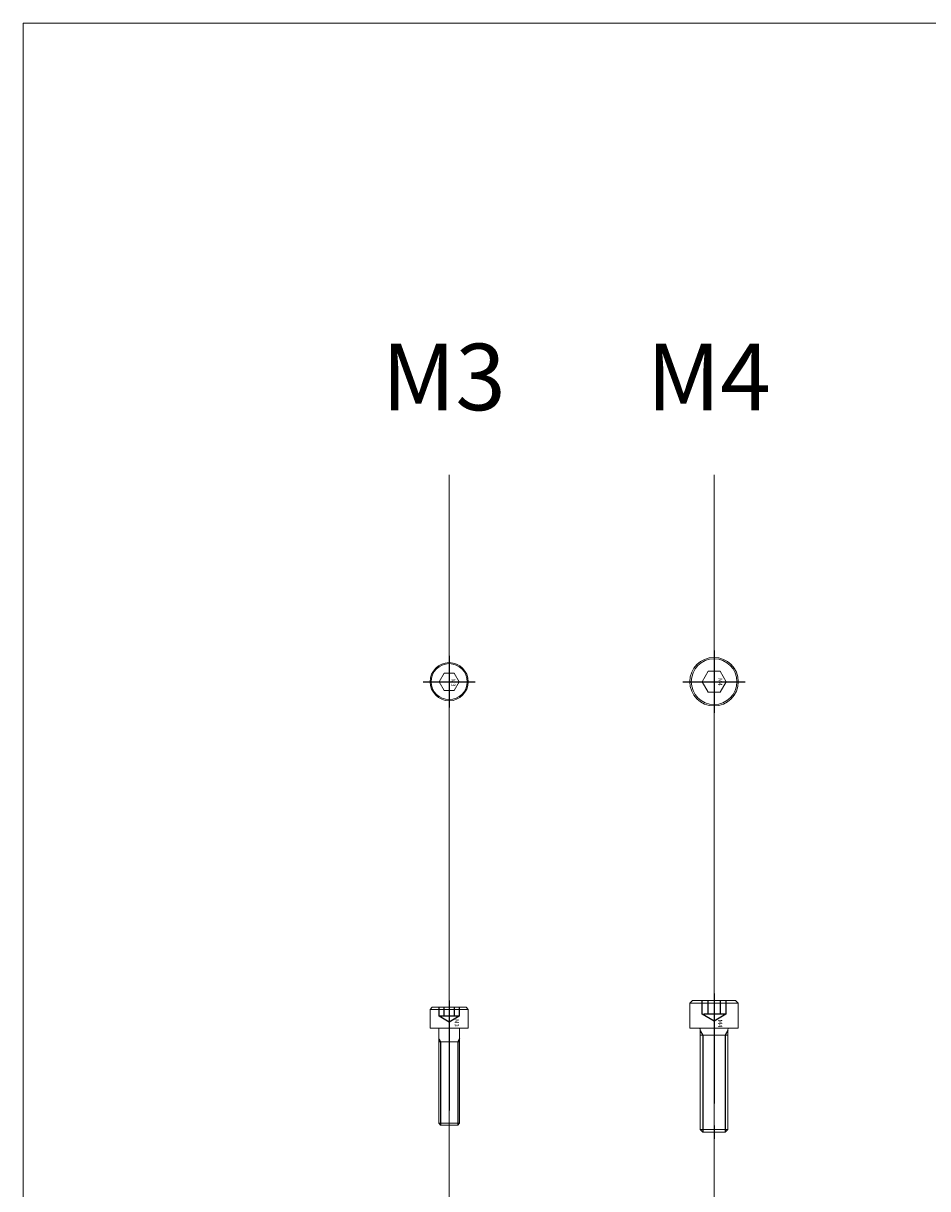
# Model space of a CAD drawing. Units: millimetres. Extents: x -2796 to -2265, y 1397 to 2072.
# Drawn here: x -2796 to -2665, y 1904 to 2072 of the extents above; entities that cross this region are included whole.
import ezdxf
from ezdxf.enums import TextEntityAlignment as Align

# ---------------------------------------------------------------- set-up
doc = ezdxf.new("R2010")
doc.units = ezdxf.units.MM
doc.header["$LTSCALE"] = 0.5
doc.linetypes.add('CENTER', pattern=[50.8, 31.75, -6.35, 6.35, -6.35])
doc.linetypes.add('HIDDEN', pattern=[9.525, 6.35, -3.175])
doc.layers.get('0').update_dxf_attribs({"lineweight": 20})
doc.layers.add('3', color=3, linetype='Continuous', lineweight=9)
for name, color, linetype in [('BOM-T', 4, 'Continuous'), ('CENTER', 1, 'CENTER'), ('HIDDEN', 2, 'HIDDEN'), ('THIN', 3, 'Continuous')]:
    doc.layers.add(name, color=color, linetype=linetype)
doc.styles.add('H', font='arial.ttf')
doc.styles.add('romans', font='romans.shx', dxfattribs={"width": 0.85, "bigfont": 'whgtxt.shx'})

# ---------------------------------------------------------------- blocks, each defined once
blk = doc.blocks.new('A$C09CA7FD4')
for p, q in [((-2.75, 16.7), (2.75, 16.7)), ((1.5, 12), (-1.5, 12)), ((1.5, 0.27), (-1.5, 0.27))]:
    blk.add_line(p, q)
blk.add_lwpolyline([(-2.75, 14), (-2.75, 16.7), (-2.45, 17), (2.45, 17), (2.75, 16.7), (2.75, 14)], close=True)
for points in [[(-1.6, 14, -0.414214), (-1.5, 13.9)], [(1.5, 13.9, -0.414214), (1.6, 14)]]:
    blk.add_lwpolyline(points, format="xyb")
blk.add_lwpolyline([(1.5, 13.9), (1.5, 0.27), (1.23, 0), (-1.23, 0), (-1.5, 0.27), (-1.5, 13.9)])
at = {"layer": 'CENTER'}
for q in [(0, -1), (0, 13.87)]:
    blk.add_line((0, 18), q, dxfattribs=at)
at = {"layer": 'HIDDEN'}
blk.add_line((1.43, 15.7), (-1.43, 15.7), dxfattribs=at)
for points in [[(1.43, 17), (1.43, 15.7), (0, 14.87), (0, 14.87), (-1.43, 15.7), (-1.43, 17)], [(-0.72, 15.7), (-0.72, 17)], [(0.72, 17), (0.72, 15.7)]]:
    blk.add_lwpolyline(points, dxfattribs=at)
at = {"layer": 'THIN'}
for points in [[(-1.5, 12.47), (-1.23, 12), (-1.23, 0)], [(1.5, 12.47), (1.23, 12), (1.23, 0)]]:
    blk.add_lwpolyline(points, dxfattribs=at)
at = {"layer": 'BOM-T', "color": 4, "style": 'H'}
blk.add_text('M3', height=0.6, rotation=270, dxfattribs=at).set_placement((1.11, 15.32), align=Align.MIDDLE_LEFT)
blk = doc.blocks.new('A$C7EDA6BD9')
for p, q in [((-3.5, 3.6), (3.5, 3.6)), ((2, -1), (-2, -1)), ((2, -14.62), (-2, -14.62))]:
    blk.add_line(p, q)
blk.add_lwpolyline([(-3.5, 0), (-3.5, 3.6), (-3.1, 4), (3.1, 4), (3.5, 3.6), (3.5, 0)], close=True)
for points in [[(-2.2, 0, -0.414214), (-2, -0.2)], [(2, -0.2, -0.414214), (2.2, 0)]]:
    blk.add_lwpolyline(points, format="xyb")
blk.add_lwpolyline([(2, -0.2), (2, -14.62), (1.62, -15), (-1.62, -15), (-2, -14.62), (-2, -0.2)])
at = {"layer": 'CENTER'}
for q in [(0, -16), (0, 0.01)]:
    blk.add_line((0, 5), q, dxfattribs=at)
at = {"layer": 'HIDDEN'}
blk.add_line((1.72, 2), (-1.72, 2), dxfattribs=at)
for points in [[(1.72, 4), (1.72, 2), (0, 1.01), (0, 1.01), (-1.72, 2), (-1.72, 4)], [(-0.86, 2), (-0.86, 4)], [(0.86, 4), (0.86, 2)]]:
    blk.add_lwpolyline(points, dxfattribs=at)
at = {"layer": 'THIN'}
for points in [[(-2, -0.34), (-1.62, -1), (-1.62, -15)], [(2, -0.34), (1.62, -1), (1.62, -15)]]:
    blk.add_lwpolyline(points, dxfattribs=at)
at = {"layer": 'BOM-T', "color": 4, "style": 'H'}
blk.add_text('M4', height=0.6, rotation=270, dxfattribs=at).set_placement((0.89, 1.23), align=Align.MIDDLE_LEFT)
blk = doc.blocks.new('A$C62AF1CA3')
blk.add_lwpolyline([(0.72, -1.25), (-0.72, -1.25), (-1.44, 0), (-0.72, 1.25), (0.72, 1.25), (1.44, 0), (0.72, -1.25)])
for radius in [2.75, 2.6]:
    blk.add_circle((0, 0), radius)
at = {"layer": 'CENTER'}
for p, q in [((0, 3.75), (0, -3.75)), ((-3.75, 0), (3.75, 0))]:
    blk.add_line(p, q, dxfattribs=at)
at = {"layer": 'BOM-T', "color": 4, "style": 'H'}
blk.add_text('M3', height=0.6, rotation=270, dxfattribs=at).set_placement((0.6, 0.42), align=Align.MIDDLE_LEFT)
blk = doc.blocks.new('A$C06ED3246')
blk.add_lwpolyline([(0.87, -1.5), (-0.87, -1.5), (-1.73, 0), (-0.87, 1.5), (0.87, 1.5), (1.73, 0), (0.87, -1.5)])
for radius in [3.5, 3.3]:
    blk.add_circle((0, 0), radius)
at = {"layer": 'CENTER'}
for p, q in [((0, 4.5), (0, -4.5)), ((-4.5, 0), (4.5, 0))]:
    blk.add_line(p, q, dxfattribs=at)
at = {"layer": 'BOM-T', "color": 4, "style": 'H'}
blk.add_text('M4', height=0.6, rotation=270, dxfattribs=at).set_placement((0.89, 0.54), align=Align.MIDDLE_LEFT)

msp = doc.modelspace()

# ---------------------------------------------------------------- linework, layer by layer
msp.add_lwpolyline([(-2795.73, 2072.35), (-2264.52, 2072.35), (-2264.52, 1583.21), (-2795.73, 1583.21)], close=True)
at = {"layer": '3'}
for p, q in [((-2734.24, 1592.27), (-2734.24, 2007.16)), ((-2695.99, 1592.27), (-2695.99, 2007.16))]:
    msp.add_line(p, q, dxfattribs=at)

# ---------------------------------------------------------------- block references
for name, p in [('A$C06ED3246', (-2695.99, 1977.32)), ('A$C62AF1CA3', (-2734.24, 1977.32)), ('A$C09CA7FD4', (-2734.24, 1913.32)), ('A$C7EDA6BD9', (-2695.99, 1927.32))]:
    msp.add_blockref(name, p)

# ---------------------------------------------------------------- texts
at = {"color": 4, "char_height": 9.6, "attachment_point": 5, "style": 'romans'}
for s, insert in [('\\A1;M3', (-2735.03, 2021.3)), ('\\A1;M4', (-2696.77, 2021.3))]:
    msp.add_mtext(s, dxfattribs=dict(at, insert=insert))

doc.saveas('drawing.dxf')
